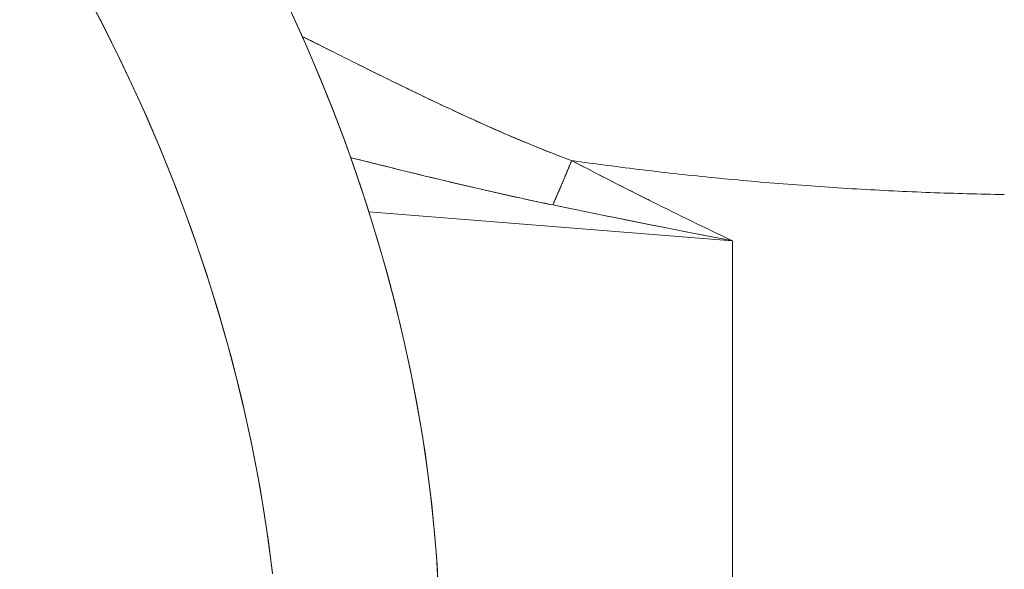
# Model space of a CAD drawing. Units: inches. Extents: x 3 to 247, y 3 to 12.
# Drawn here: x 227 to 227, y 10 to 10 of the extents above; entities that cross this region are included whole.
import ezdxf

# ---------------------------------------------------------------- set-up
doc = ezdxf.new("R2010")
doc.units = ezdxf.units.IN
doc.header["$MEASUREMENT"] = 0
doc.layers.get('0').update_dxf_attribs({"linetype": 'CONTINUOUS'})
doc.layers.add('DETAIL', color=1, linetype='CONTINUOUS')

# ---------------------------------------------------------------- blocks, each defined once
blk = doc.blocks.new('A$Cd4b5004e')
at = {"linetype": 'Continuous', "lineweight": 0, "extrusion": (-5.55112e-17, 0.816497, 0.57735)}
for p, q in [((-0.4287, 2.71287), (-0.15816, 2.69138)), ((-0.4287, 2.71287), (-0.15816, 2.69138)), ((-0.15816, 2.69138), (-0.15785, 2.2264)), ((-0.15816, 2.69138), (-0.15785, 2.2264))]:
    blk.add_line(p, q, dxfattribs=at)
at = {"linetype": 'Continuous', "lineweight": 0}
for points in [[(-0.37683, 2.42689), (-0.37806, 2.45036), (-0.37989, 2.47405), (-0.3823, 2.49793), (-0.38531, 2.52197), (-0.3889, 2.54616), (-0.39308, 2.57046), (-0.39783, 2.59484), (-0.40315, 2.61928), (-0.40904, 2.64375), (-0.41549, 2.66823), (-0.42249, 2.69269), (-0.43004, 2.71709), (-0.43813, 2.74143), (-0.44674, 2.76566), (-0.45588, 2.78976), (-0.46552, 2.81371), (-0.47566, 2.83747), (-0.48629, 2.86103)], [(-0.37734, 2.43799), (-0.37851, 2.45688), (-0.38005, 2.47591), (-0.38198, 2.49506), (-0.38429, 2.51431), (-0.38698, 2.53366), (-0.39004, 2.5531), (-0.39347, 2.5726), (-0.39728, 2.59215), (-0.40145, 2.61174), (-0.40599, 2.63136), (-0.41089, 2.65099), (-0.41615, 2.67062), (-0.42177, 2.69023), (-0.42773, 2.70982), (-0.43405, 2.72936), (-0.44071, 2.74884), (-0.4477, 2.76825), (-0.45503, 2.78758), (-0.46269, 2.80681), (-0.47067, 2.82593), (-0.47896, 2.84492), (-0.48757, 2.86378)], [(-0.50054, 2.4441), (-0.50463, 2.47559), (-0.50971, 2.50731), (-0.51579, 2.53919), (-0.52285, 2.57117), (-0.53087, 2.60319), (-0.53985, 2.6352), (-0.54975, 2.66713), (-0.56058, 2.69893), (-0.5723, 2.73052), (-0.58489, 2.76187), (-0.59833, 2.79289), (-0.6126, 2.82355), (-0.62767, 2.85377), (-0.64351, 2.88351), (-0.66009, 2.9127), (-0.67737, 2.9413), (-0.69534, 2.96924)], [(-0.69304, 2.96576), (-0.67925, 2.9443), (-0.66586, 2.92245), (-0.65287, 2.90023), (-0.64032, 2.87768), (-0.62821, 2.85481), (-0.61654, 2.83166), (-0.60535, 2.80824), (-0.59463, 2.78458), (-0.58441, 2.76071), (-0.57469, 2.73666), (-0.56548, 2.71245), (-0.55679, 2.68811), (-0.54863, 2.66367), (-0.54102, 2.63915), (-0.53395, 2.61458), (-0.52745, 2.58999), (-0.52151, 2.5654), (-0.51614, 2.54084), (-0.51134, 2.51635), (-0.50713, 2.49194), (-0.5035, 2.46764), (-0.50047, 2.44348)], [(-0.29187, 2.71803), (-0.29171, 2.71839), (-0.29155, 2.71875), (-0.29139, 2.71912), (-0.29123, 2.71948), (-0.29107, 2.71984), (-0.29091, 2.72021), (-0.29075, 2.72057), (-0.29059, 2.72093), (-0.29043, 2.72129), (-0.29028, 2.72166), (-0.29012, 2.72202), (-0.28996, 2.72238), (-0.2898, 2.72274), (-0.28964, 2.7231), (-0.28949, 2.72346), (-0.28933, 2.72382), (-0.28917, 2.72418), (-0.28902, 2.72454), (-0.28886, 2.7249), (-0.2887, 2.72526), (-0.28855, 2.72562), (-0.28839, 2.72597), (-0.28824, 2.72633), (-0.28808, 2.72669), (-0.28793, 2.72705), (-0.28777, 2.7274), (-0.28762, 2.72776), (-0.28747, 2.72812), (-0.28731, 2.72847), (-0.28716, 2.72883), (-0.28701, 2.72918), (-0.28685, 2.72954), (-0.2867, 2.72989), (-0.28655, 2.73025), (-0.2864, 2.7306), (-0.28624, 2.73096), (-0.28609, 2.73131), (-0.28594, 2.73166), (-0.28579, 2.73202), (-0.28564, 2.73237), (-0.28549, 2.73272), (-0.28534, 2.73307), (-0.28519, 2.73342), (-0.28504, 2.73377), (-0.28489, 2.73412), (-0.28474, 2.73447), (-0.28459, 2.73482), (-0.28444, 2.73517), (-0.2843, 2.73552), (-0.28415, 2.73587), (-0.284, 2.73622), (-0.28385, 2.73657), (-0.28371, 2.73691), (-0.28356, 2.73726), (-0.28341, 2.73761), (-0.28327, 2.73795), (-0.28312, 2.7383), (-0.28298, 2.73864), (-0.28283, 2.73899), (-0.28269, 2.73933), (-0.28254, 2.73968), (-0.2824, 2.74002), (-0.28225, 2.74036), (-0.28211, 2.74071), (-0.28197, 2.74105), (-0.28182, 2.74139), (-0.28168, 2.74173), (-0.28154, 2.74207), (-0.2814, 2.74241), (-0.28126, 2.74275), (-0.28111, 2.74309), (-0.28097, 2.74343), (-0.28083, 2.74377), (-0.28069, 2.74411), (-0.28055, 2.74445), (-0.28041, 2.74478), (-0.28027, 2.74512), (-0.28013, 2.74546), (-0.27999, 2.74579), (-0.27986, 2.74613), (-0.27972, 2.74646), (-0.27958, 2.7468), (-0.27944, 2.74713), (-0.27931, 2.74747), (-0.27917, 2.7478), (-0.27903, 2.74813), (-0.2789, 2.74846), (-0.27876, 2.7488), (-0.27863, 2.74913), (-0.27849, 2.74946), (-0.27836, 2.74979), (-0.27822, 2.75012), (-0.27809, 2.75045), (-0.27795, 2.75078), (-0.27782, 2.7511)], [(-0.27782, 2.7511), (-0.27795, 2.75078), (-0.27809, 2.75045), (-0.27822, 2.75012), (-0.27836, 2.74979), (-0.27849, 2.74946), (-0.27863, 2.74913), (-0.27876, 2.7488), (-0.2789, 2.74846), (-0.27903, 2.74813), (-0.27917, 2.7478), (-0.27931, 2.74747), (-0.27944, 2.74713), (-0.27958, 2.7468), (-0.27972, 2.74646), (-0.27986, 2.74613), (-0.27999, 2.74579), (-0.28013, 2.74546), (-0.28027, 2.74512), (-0.28041, 2.74478), (-0.28055, 2.74445), (-0.28069, 2.74411), (-0.28083, 2.74377), (-0.28097, 2.74343), (-0.28111, 2.74309), (-0.28126, 2.74275), (-0.2814, 2.74241), (-0.28154, 2.74207), (-0.28168, 2.74173), (-0.28182, 2.74139), (-0.28197, 2.74105), (-0.28211, 2.74071), (-0.28225, 2.74036), (-0.2824, 2.74002), (-0.28254, 2.73968), (-0.28269, 2.73933), (-0.28283, 2.73899), (-0.28298, 2.73864), (-0.28312, 2.7383), (-0.28327, 2.73795), (-0.28341, 2.73761), (-0.28356, 2.73726), (-0.28371, 2.73691), (-0.28385, 2.73657), (-0.284, 2.73622), (-0.28415, 2.73587), (-0.2843, 2.73552), (-0.28444, 2.73517), (-0.28459, 2.73482), (-0.28474, 2.73447), (-0.28489, 2.73412), (-0.28504, 2.73377), (-0.28519, 2.73342), (-0.28534, 2.73307), (-0.28549, 2.73272), (-0.28564, 2.73237), (-0.28579, 2.73202), (-0.28594, 2.73166), (-0.28609, 2.73131), (-0.28624, 2.73096), (-0.2864, 2.7306), (-0.28655, 2.73025), (-0.2867, 2.72989), (-0.28685, 2.72954), (-0.28701, 2.72918), (-0.28716, 2.72883), (-0.28731, 2.72847), (-0.28747, 2.72812), (-0.28762, 2.72776), (-0.28777, 2.7274), (-0.28793, 2.72705), (-0.28808, 2.72669), (-0.28824, 2.72633), (-0.28839, 2.72597), (-0.28855, 2.72562), (-0.2887, 2.72526), (-0.28886, 2.7249), (-0.28902, 2.72454), (-0.28917, 2.72418), (-0.28933, 2.72382), (-0.28949, 2.72346), (-0.28964, 2.7231), (-0.2898, 2.72274), (-0.28996, 2.72238), (-0.29012, 2.72202), (-0.29028, 2.72166), (-0.29043, 2.72129), (-0.29059, 2.72093), (-0.29075, 2.72057), (-0.29091, 2.72021), (-0.29107, 2.71984), (-0.29123, 2.71948), (-0.29139, 2.71912), (-0.29155, 2.71875), (-0.29171, 2.71839), (-0.29187, 2.71803)], [(-0.28756, 2.75476), (-0.28756, 2.75476), (-0.28756, 2.75476), (-0.28756, 2.75476), (-0.28756, 2.75476), (-0.28756, 2.75476), (-0.28756, 2.75476), (-0.28756, 2.75476), (-0.28756, 2.75476), (-0.28756, 2.75476), (-0.28756, 2.75476), (-0.28756, 2.75476), (-0.28756, 2.75476), (-0.28756, 2.75476), (-0.28756, 2.75476), (-0.28756, 2.75476), (-0.28756, 2.75476), (-0.28756, 2.75476), (-0.28756, 2.75476), (-0.28756, 2.75476), (-0.28756, 2.75476), (-0.28756, 2.75476), (-0.28756, 2.75476), (-0.28756, 2.75476), (-0.28756, 2.75476), (-0.28756, 2.75476), (-0.28756, 2.75476), (-0.28756, 2.75476), (-0.28756, 2.75476), (-0.28756, 2.75476), (-0.28756, 2.75476), (-0.28756, 2.75476), (-0.28756, 2.75476), (-0.28756, 2.75476), (-0.28756, 2.75476), (-0.28756, 2.75476), (-0.28756, 2.75476), (-0.28756, 2.75476), (-0.28756, 2.75476), (-0.28756, 2.75476), (-0.28756, 2.75476), (-0.28756, 2.75476), (-0.28756, 2.75476), (-0.28756, 2.75476), (-0.28756, 2.75476), (-0.28755, 2.75476), (-0.28755, 2.75476), (-0.28755, 2.75476), (-0.28755, 2.75476), (-0.28755, 2.75476), (-0.28755, 2.75476), (-0.28755, 2.75476), (-0.28755, 2.75476), (-0.28755, 2.75476), (-0.28755, 2.75476), (-0.28755, 2.75476), (-0.28755, 2.75476), (-0.28755, 2.75476), (-0.28755, 2.75476), (-0.28755, 2.75476), (-0.28755, 2.75476), (-0.28755, 2.75476), (-0.28755, 2.75476), (-0.28755, 2.75476), (-0.28755, 2.75476), (-0.28755, 2.75476), (-0.28755, 2.75476), (-0.28755, 2.75476), (-0.28755, 2.75476), (-0.28755, 2.75476), (-0.28755, 2.75476), (-0.28755, 2.75476), (-0.28755, 2.75476), (-0.28755, 2.75476), (-0.28755, 2.75476), (-0.28755, 2.75476), (-0.28755, 2.75476), (-0.28755, 2.75476), (-0.28755, 2.75476), (-0.28755, 2.75476), (-0.28755, 2.75476), (-0.28755, 2.75476), (-0.28755, 2.75476), (-0.28755, 2.75476), (-0.28755, 2.75476), (-0.28755, 2.75476), (-0.28755, 2.75476), (-0.28755, 2.75476), (-0.28755, 2.75476), (-0.28755, 2.75476), (-0.28755, 2.75476), (-0.28755, 2.75476), (-0.28755, 2.75476), (-0.28755, 2.75476), (-0.28755, 2.75476), (-0.28755, 2.75476)], [(-0.28756, 2.75476), (-0.28756, 2.75476), (-0.28756, 2.75476), (-0.28756, 2.75476), (-0.28756, 2.75476), (-0.28756, 2.75476), (-0.28756, 2.75476), (-0.28756, 2.75476), (-0.28756, 2.75476), (-0.28756, 2.75476), (-0.28756, 2.75476), (-0.28756, 2.75476), (-0.28756, 2.75476), (-0.28756, 2.75476), (-0.28756, 2.75476), (-0.28756, 2.75476), (-0.28756, 2.75476), (-0.28756, 2.75476), (-0.28756, 2.75476), (-0.28756, 2.75476), (-0.28756, 2.75476), (-0.28756, 2.75476), (-0.28756, 2.75476), (-0.28756, 2.75476), (-0.28756, 2.75476), (-0.28756, 2.75476), (-0.28756, 2.75476), (-0.28756, 2.75476), (-0.28756, 2.75476), (-0.28756, 2.75476), (-0.28756, 2.75476), (-0.28756, 2.75476), (-0.28756, 2.75476), (-0.28756, 2.75476), (-0.28756, 2.75476), (-0.28756, 2.75476), (-0.28756, 2.75476), (-0.28756, 2.75476), (-0.28756, 2.75476), (-0.28756, 2.75476), (-0.28756, 2.75476), (-0.28756, 2.75476), (-0.28756, 2.75476), (-0.28756, 2.75476), (-0.28756, 2.75476), (-0.28755, 2.75476), (-0.28755, 2.75476), (-0.28755, 2.75476), (-0.28755, 2.75476), (-0.28755, 2.75476), (-0.28755, 2.75476), (-0.28755, 2.75476), (-0.28755, 2.75476), (-0.28755, 2.75476), (-0.28755, 2.75476), (-0.28755, 2.75476), (-0.28755, 2.75476), (-0.28755, 2.75476), (-0.28755, 2.75476), (-0.28755, 2.75476), (-0.28755, 2.75476), (-0.28755, 2.75476), (-0.28755, 2.75476), (-0.28755, 2.75476), (-0.28755, 2.75476), (-0.28755, 2.75476), (-0.28755, 2.75476), (-0.28755, 2.75476), (-0.28755, 2.75476), (-0.28755, 2.75476), (-0.28755, 2.75476), (-0.28755, 2.75476), (-0.28755, 2.75476), (-0.28755, 2.75476), (-0.28755, 2.75476), (-0.28755, 2.75476), (-0.28755, 2.75476), (-0.28755, 2.75476), (-0.28755, 2.75476), (-0.28755, 2.75476), (-0.28755, 2.75476), (-0.28755, 2.75476), (-0.28755, 2.75476), (-0.28755, 2.75476), (-0.28755, 2.75476), (-0.28755, 2.75476), (-0.28755, 2.75476), (-0.28755, 2.75476), (-0.28755, 2.75476), (-0.28755, 2.75476), (-0.28755, 2.75476), (-0.28755, 2.75476), (-0.28755, 2.75476), (-0.28755, 2.75476), (-0.28755, 2.75476), (-0.28755, 2.75476)], [(-0.27782, 2.7511), (-0.27452, 2.75064), (-0.27123, 2.75017), (-0.26793, 2.74972), (-0.26462, 2.74926), (-0.26132, 2.74881), (-0.25801, 2.74837), (-0.25469, 2.74792), (-0.25138, 2.74749), (-0.24806, 2.74705), (-0.24474, 2.74662), (-0.24142, 2.7462), (-0.2381, 2.74578), (-0.23477, 2.74536), (-0.23144, 2.74495), (-0.22811, 2.74454), (-0.22477, 2.74414), (-0.22143, 2.74374), (-0.2181, 2.74334), (-0.21475, 2.74295), (-0.21141, 2.74256), (-0.20806, 2.74218), (-0.20471, 2.7418), (-0.20136, 2.74143), (-0.19801, 2.74106), (-0.19465, 2.74069), (-0.19129, 2.74033), (-0.18793, 2.73997), (-0.18457, 2.73962), (-0.18121, 2.73927), (-0.17784, 2.73893), (-0.17447, 2.73859), (-0.1711, 2.73825), (-0.16773, 2.73792), (-0.16436, 2.73759), (-0.16098, 2.73727), (-0.1576, 2.73695), (-0.15422, 2.73664), (-0.15084, 2.73633), (-0.14745, 2.73602), (-0.14407, 2.73572), (-0.14068, 2.73542), (-0.13729, 2.73513), (-0.1339, 2.73484), (-0.13051, 2.73455), (-0.12711, 2.73427), (-0.12372, 2.734), (-0.12032, 2.73373), (-0.11692, 2.73346), (-0.11352, 2.73319), (-0.11011, 2.73294), (-0.10671, 2.73268), (-0.1033, 2.73243), (-0.0999, 2.73219), (-0.09649, 2.73194), (-0.09308, 2.73171), (-0.08966, 2.73147), (-0.08625, 2.73124), (-0.08284, 2.73102), (-0.07942, 2.7308), (-0.076, 2.73058), (-0.07259, 2.73037), (-0.06917, 2.73017), (-0.06574, 2.72996), (-0.06232, 2.72977), (-0.0589, 2.72957), (-0.05547, 2.72938), (-0.05205, 2.7292), (-0.04862, 2.72902), (-0.04519, 2.72884), (-0.04177, 2.72867), (-0.03834, 2.7285), (-0.0349, 2.72833), (-0.03147, 2.72818), (-0.02804, 2.72802), (-0.02461, 2.72787), (-0.02117, 2.72772), (-0.01774, 2.72758), (-0.0143, 2.72744), (-0.01086, 2.72731), (-0.00742, 2.72718), (-0.00399, 2.72706), (-0.00055, 2.72694), (0.00289, 2.72682), (0.00634, 2.72671), (0.00978, 2.7266), (0.01322, 2.7265), (0.01666, 2.7264), (0.0201, 2.72631), (0.02355, 2.72622), (0.02699, 2.72613), (0.03044, 2.72605), (0.03388, 2.72597), (0.03733, 2.7259), (0.04078, 2.72583), (0.04422, 2.72577)], [(-0.27782, 2.7511), (-0.27452, 2.75064), (-0.27123, 2.75017), (-0.26793, 2.74972), (-0.26462, 2.74926), (-0.26132, 2.74881), (-0.25801, 2.74837), (-0.25469, 2.74792), (-0.25138, 2.74749), (-0.24806, 2.74705), (-0.24474, 2.74662), (-0.24142, 2.7462), (-0.2381, 2.74578), (-0.23477, 2.74536), (-0.23144, 2.74495), (-0.22811, 2.74454), (-0.22477, 2.74414), (-0.22143, 2.74374), (-0.2181, 2.74334), (-0.21475, 2.74295), (-0.21141, 2.74256), (-0.20806, 2.74218), (-0.20471, 2.7418), (-0.20136, 2.74143), (-0.19801, 2.74106), (-0.19465, 2.74069), (-0.19129, 2.74033), (-0.18793, 2.73997), (-0.18457, 2.73962), (-0.18121, 2.73927), (-0.17784, 2.73893), (-0.17447, 2.73859), (-0.1711, 2.73825), (-0.16773, 2.73792), (-0.16436, 2.73759), (-0.16098, 2.73727), (-0.1576, 2.73695), (-0.15422, 2.73664), (-0.15084, 2.73633), (-0.14745, 2.73602), (-0.14407, 2.73572), (-0.14068, 2.73542), (-0.13729, 2.73513), (-0.1339, 2.73484), (-0.13051, 2.73455), (-0.12711, 2.73427), (-0.12372, 2.734), (-0.12032, 2.73373), (-0.11692, 2.73346), (-0.11352, 2.73319), (-0.11011, 2.73294), (-0.10671, 2.73268), (-0.1033, 2.73243), (-0.0999, 2.73219), (-0.09649, 2.73194), (-0.09308, 2.73171), (-0.08966, 2.73147), (-0.08625, 2.73124), (-0.08284, 2.73102), (-0.07942, 2.7308), (-0.076, 2.73058), (-0.07259, 2.73037), (-0.06917, 2.73017), (-0.06574, 2.72996), (-0.06232, 2.72977), (-0.0589, 2.72957), (-0.05547, 2.72938), (-0.05205, 2.7292), (-0.04862, 2.72902), (-0.04519, 2.72884), (-0.04177, 2.72867), (-0.03834, 2.7285), (-0.0349, 2.72833), (-0.03147, 2.72818), (-0.02804, 2.72802), (-0.02461, 2.72787), (-0.02117, 2.72772), (-0.01774, 2.72758), (-0.0143, 2.72744), (-0.01086, 2.72731), (-0.00742, 2.72718), (-0.00399, 2.72706), (-0.00055, 2.72694), (0.00289, 2.72682), (0.00634, 2.72671), (0.00978, 2.7266), (0.01322, 2.7265), (0.01666, 2.7264), (0.0201, 2.72631), (0.02355, 2.72622), (0.02699, 2.72613), (0.03044, 2.72605), (0.03388, 2.72597), (0.03733, 2.7259), (0.04078, 2.72583), (0.04422, 2.72577)]]:
    blk.add_lwpolyline(points, dxfattribs=at)
for points, knots in [([(-0.47832, 2.84348), (-0.47234, 2.84048), (-0.46634, 2.83747), (-0.46032, 2.83446), (-0.44575, 2.82716), (-0.43106, 2.81983), (-0.4162, 2.81252), (-0.40877, 2.80887), (-0.40129, 2.80521), (-0.39378, 2.80159), (-0.38626, 2.79796), (-0.37872, 2.79437), (-0.37115, 2.79081), (-0.356, 2.78371), (-0.34072, 2.77676), (-0.3252, 2.77009), (-0.30968, 2.76342), (-0.29394, 2.75703), (-0.27782, 2.7511)], [0.4483331, 0.4483331, 0.4483331, 0.4483331, 0.5, 0.5, 0.5, 0.625, 0.625, 0.625, 0.6875, 0.6875, 0.6875, 0.75, 0.75, 0.75, 0.875, 0.875, 0.875, 1, 1, 1, 1]), ([(-0.47832, 2.84347), (-0.47309, 2.84085), (-0.46783, 2.83822), (-0.46282, 2.83571), (-0.44855, 2.82856), (-0.43374, 2.82117), (-0.41934, 2.81407), (-0.40495, 2.80696), (-0.38976, 2.79959), (-0.37459, 2.79243), (-0.36701, 2.78886), (-0.3593, 2.78526), (-0.34893, 2.78057), (-0.33856, 2.77587), (-0.33071, 2.77245), (-0.32268, 2.76901), (-0.30663, 2.76214), (-0.2906, 2.75581), (-0.27782, 2.7511)], [0.4561281, 0.4561281, 0.4561281, 0.4561281, 0.5, 0.5, 0.5, 0.625, 0.625, 0.625, 0.75, 0.75, 0.75, 0.8125, 0.8125, 0.8125, 0.875, 0.875, 0.875, 1, 1, 1, 1]), ([(-0.29187, 2.71803), (-0.31001, 2.72175), (-0.32779, 2.72569), (-0.34535, 2.72974), (-0.36292, 2.7338), (-0.38027, 2.73796), (-0.39751, 2.74218), (-0.40614, 2.74429), (-0.41473, 2.74642), (-0.4233, 2.74855), (-0.42964, 2.75013), (-0.43597, 2.75171), (-0.44228, 2.75329)], [0, 0, 0, 0, 0.125, 0.125, 0.125, 0.25, 0.25, 0.25, 0.3125, 0.3125, 0.3125, 0.3587385, 0.3587385, 0.3587385, 0.3587385]), ([(-0.29187, 2.71803), (-0.30766, 2.72127), (-0.32494, 2.72505), (-0.34211, 2.729), (-0.35929, 2.73295), (-0.37644, 2.73703), (-0.39163, 2.74075), (-0.40778, 2.74469), (-0.42497, 2.74896), (-0.44228, 2.75329)], [0, 0, 0, 0, 0.125, 0.125, 0.125, 0.25, 0.25, 0.25, 0.3829286, 0.3829286, 0.3829286, 0.3829286]), ([(-0.27782, 2.7511), (-0.26034, 2.74198), (-0.2405, 2.73182), (-0.22277, 2.72292), (-0.22159, 2.72233), (-0.22039, 2.72173), (-0.21919, 2.72113)], [0, 0, 0, 0, 0.5, 0.5, 0.5, 0.5333867, 0.5333867, 0.5333867, 0.5333867])]:
    blk.add_open_spline(points, degree=3, knots=knots, dxfattribs=at)
for points in [[(-0.27782, 2.7511), (-0.23836, 2.73051), (-0.1985, 2.71051), (-0.15816, 2.69138)], [(-0.15816, 2.69138), (-0.20293, 2.69999), (-0.24746, 2.7089), (-0.29187, 2.71803)], [(-0.15816, 2.69138), (-0.21795, 2.70287), (-0.26242, 2.71197), (-0.29187, 2.71803)]]:
    blk.add_open_spline(points, degree=3, dxfattribs=at)
blk = doc.blocks.new('WEB00664')
at = {"layer": 'DETAIL', "xscale": 1.75, "yscale": 1.75, "zscale": 1.75}
blk.add_blockref('A$Cd4b5004e', (31.4485, 38.9956), dxfattribs=at)

msp = doc.modelspace()

# ---------------------------------------------------------------- block references
at = {"xscale": 0.125, "yscale": 0.125, "zscale": 0.125}
msp.add_blockref('WEB00664', (223.00936, 4.8709), dxfattribs=at)

doc.saveas('drawing.dxf')
